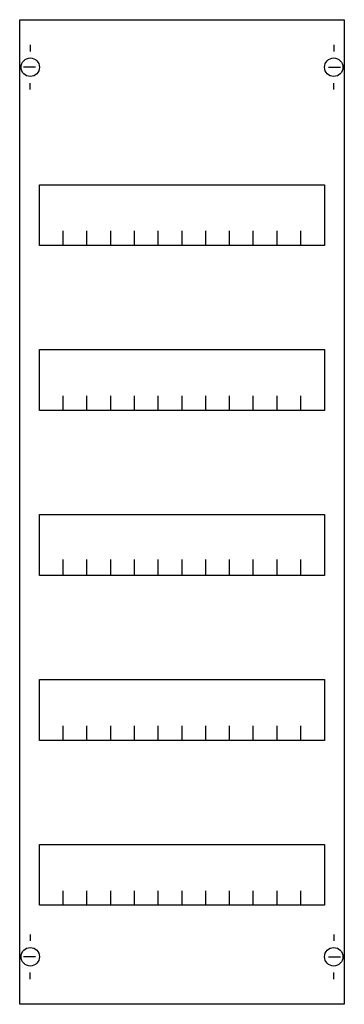
# Model space of a CAD drawing. Extents: x 0.2 to 24.8, y 0.2 to 74.8.
import ezdxf

# ---------------------------------------------------------------- set-up
doc = ezdxf.new("R2010")
doc.units = 0
doc.layers.get('0').update_dxf_attribs({"linetype": 'CONTINUOUS'})
doc.layers.add('1', color=7, linetype='CONTINUOUS')

# ---------------------------------------------------------------- blocks, each defined once
blk = doc.blocks.new('as15')
at = {"layer": '1', "color": 7, "linetype": 'CONTINUOUS'}
for p, q in [((1, 72.9), (1, 72.4)), ((24, 72.9), (24, 72.4)), ((1.4, 71.2), (0.5, 71.2)), ((23.6, 71.2), (24.5, 71.2)), ((1, 69.5), (1, 70)), ((24, 69.5), (24, 70)), ((1, 5.5), (1, 5)), ((24, 5.5), (24, 5)), ((1.4, 3.8), (0.5, 3.8)), ((23.6, 3.8), (24.5, 3.8)), ((1, 2.1), (1, 2.6)), ((24, 2.1), (24, 2.6))]:
    blk.add_line(p, q, dxfattribs=at)
for points in [[(24.8, 74.8), (24.8, 0.2), (0.2, 0.2), (0.2, 74.8)], [(23.3, 62.3), (23.3, 57.7), (1.7, 57.7), (1.7, 62.3)], [(23.3, 49.8), (23.3, 45.2), (1.7, 45.2), (1.7, 49.8)], [(23.3, 37.3), (23.3, 32.7), (1.7, 32.7), (1.7, 37.3)], [(23.3, 24.8), (23.3, 20.2), (1.7, 20.2), (1.7, 24.8)], [(23.3, 12.3), (23.3, 7.7), (1.7, 7.7), (1.7, 12.3)]]:
    blk.add_lwpolyline(points, close=True, dxfattribs=at)
for points in [[(3.5, 57.7), (3.5, 58.8)], [(5.3, 57.7), (5.3, 58.8), (5.3, 58.8)], [(7.1, 57.7), (7.1, 58.8)], [(8.9, 57.7), (8.9, 58.8)], [(10.7, 57.7), (10.7, 58.8)], [(12.5, 57.7), (12.5, 58.8)], [(14.3, 57.7), (14.3, 58.8)], [(16.1, 57.7), (16.1, 58.8)], [(17.9, 57.7), (17.9, 58.8)], [(19.7, 57.7), (19.7, 58.8)], [(21.5, 57.7), (21.5, 58.8)], [(3.5, 45.2), (3.5, 46.3)], [(5.3, 45.2), (5.3, 46.3), (5.3, 46.3)], [(7.1, 45.2), (7.1, 46.3)], [(8.9, 45.2), (8.9, 46.3)], [(10.7, 45.2), (10.7, 46.3)], [(12.5, 45.2), (12.5, 46.3)], [(14.3, 45.2), (14.3, 46.3)], [(16.1, 45.2), (16.1, 46.3)], [(17.9, 45.2), (17.9, 46.3)], [(19.7, 45.2), (19.7, 46.3)], [(21.5, 45.2), (21.5, 46.3)], [(3.5, 32.8), (3.5, 33.9)], [(3.5, 32.8), (3.5, 33.9)], [(3.5, 32.7), (3.5, 33.8)], [(5.3, 32.8), (5.3, 33.9), (5.3, 33.9)], [(5.3, 32.8), (5.3, 33.9), (5.3, 33.9)], [(5.3, 32.7), (5.3, 33.8), (5.3, 33.8)], [(7.1, 32.8), (7.1, 33.9)], [(7.1, 32.8), (7.1, 33.9)], [(7.1, 32.7), (7.1, 33.8)], [(8.9, 32.8), (8.9, 33.9)], [(8.9, 32.8), (8.9, 33.9)], [(8.9, 32.7), (8.9, 33.8)], [(10.7, 32.8), (10.7, 33.9)], [(10.7, 32.8), (10.7, 33.9)], [(10.7, 32.7), (10.7, 33.8)], [(12.5, 32.8), (12.5, 33.9)], [(12.5, 32.8), (12.5, 33.9)], [(12.5, 32.7), (12.5, 33.8)], [(14.3, 32.8), (14.3, 33.9)], [(14.3, 32.8), (14.3, 33.9)], [(14.3, 32.7), (14.3, 33.8)], [(16.1, 32.8), (16.1, 33.9)], [(16.1, 32.8), (16.1, 33.9)], [(16.1, 32.7), (16.1, 33.8)], [(17.9, 32.8), (17.9, 33.9)], [(17.9, 32.8), (17.9, 33.9)], [(17.9, 32.7), (17.9, 33.8)], [(19.7, 32.8), (19.7, 33.9)], [(19.7, 32.8), (19.7, 33.9)], [(19.7, 32.7), (19.7, 33.8)], [(21.5, 32.8), (21.5, 33.9)], [(21.5, 32.8), (21.5, 33.9)], [(21.5, 32.7), (21.5, 33.8)], [(3.5, 20.2), (3.5, 21.3)], [(5.3, 20.2), (5.3, 21.3), (5.3, 21.3)], [(7.1, 20.2), (7.1, 21.3)], [(8.9, 20.2), (8.9, 21.3)], [(10.7, 20.2), (10.7, 21.3)], [(12.5, 20.2), (12.5, 21.3)], [(14.3, 20.2), (14.3, 21.3)], [(16.1, 20.2), (16.1, 21.3)], [(17.9, 20.2), (17.9, 21.3)], [(19.7, 20.2), (19.7, 21.3)], [(21.5, 20.2), (21.5, 21.3)], [(3.5, 7.7), (3.5, 8.8)], [(5.3, 7.7), (5.3, 8.8), (5.3, 8.8)], [(7.1, 7.7), (7.1, 8.8)], [(8.9, 7.7), (8.9, 8.8)], [(10.7, 7.7), (10.7, 8.8)], [(12.5, 7.7), (12.5, 8.8)], [(14.3, 7.7), (14.3, 8.8)], [(16.1, 7.7), (16.1, 8.8)], [(17.9, 7.7), (17.9, 8.8)], [(19.7, 7.7), (19.7, 8.8)], [(21.5, 7.7), (21.5, 8.8)]]:
    blk.add_lwpolyline(points, dxfattribs=at)
for centre in [(1, 71.2), (24, 71.2), (1, 3.8), (24, 3.8)]:
    blk.add_circle(centre, 0.7, dxfattribs=at)

msp = doc.modelspace()

# ---------------------------------------------------------------- block references
msp.add_blockref('as15', (0, 0))

doc.saveas('drawing.dxf')
